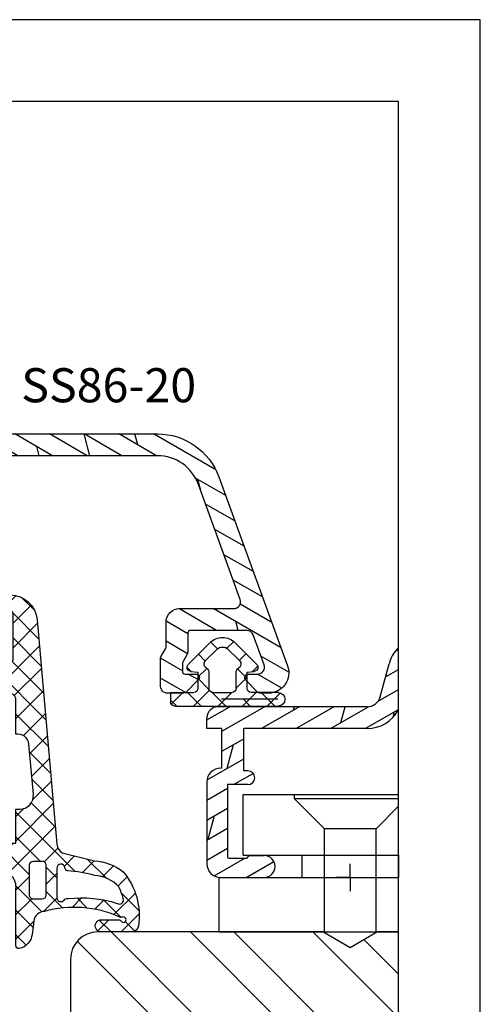
# Model space of a CAD drawing. Units: millimetres. Extents: x -26 to 297, y -159 to 459.
# Drawn here: x 263 to 297, y 138 to 210 of the extents above; entities that cross this region are included whole.
import ezdxf

# ---------------------------------------------------------------- set-up
doc = ezdxf.new("R2010")
doc.units = ezdxf.units.MM
doc.header["$LTSCALE"] = 10
for name, color, linetype in [('Aluhalter', 3, 'Continuous'), ('Aluprofile', 253, 'Continuous'), ('Dichtungen', 6, 'Continuous'), ('Flügelrahmen', 84, 'Continuous'), ('Schraffur', 251, 'Continuous'), ('Text intern', 250, 'Continuous')]:
    doc.layers.add(name, color=color, linetype=linetype)
doc.styles.add('RomanS', font='romans.shx', dxfattribs={"width": 0.7})

# ---------------------------------------------------------------- blocks, each defined once
blk = doc.blocks.new('A-SS86-20')
at = {"layer": 'Aluprofile'}
h = blk.add_hatch(dxfattribs=at)
h.set_pattern_fill('DOLMIT', color=256, scale=0.2, angle=120, style=0)
h.set_pattern_definition([(120, (0, 0), (-1.099852262806237, -0.6349999999999997), []), (165, (0, 0), (-0.9297038919127659, -3.469702160612961), [1.796051999999999, -3.592099999999998])])
h.paths.add_polyline_path([(-14.39999996607537, 48.1998895154345), (-14.39999997340004, 29.0000000224893)], flags=17)
edge = h.paths.add_edge_path()
edge.add_line((-11.39999998753919, 9.000000023421533), (-8.599999994225014, 9.000000021650662))
edge.add_arc((-8.599999994351506, 8.800000021524239), 0.2000000001264226, -2.7410806069383398e-08, 89.99999996376312, ccw=False)
edge.add_line((-8.399999994225082, 8.80000002142856), (-8.399999996999897, 6.300000006130535))
edge.add_arc((-7.599999996999852, 6.300000005242592), 0.8000000000000396, 179.9999999364059, 359.999999936406)
edge.add_line((-6.799999996999815, 6.300000004354656), (-6.799999994225002, 8.800000003346895))
edge.add_arc((-6.599999994002459, 8.800000003124909), 0.2000000002225422, 90.00000006359409, 179.9999999364062, ccw=False)
edge.add_line((-6.599999994224447, 9.000000003347452), (-1.599999994160834, 8.999999993866597))
edge.add_arc((-1.59999999454007, 8.799999993487546), 0.2000000003790507, 4.2071405914612114e-08, 89.99999989135739, ccw=False)
edge.add_line((-1.399999994161021, 8.799999993634401), (-1.399999995438292, 7.700000007741349))
edge.add_line((-1.399999995438292, 7.700000007741349), (-1.59999999584073, 7.353589846447832))
edge.add_line((-1.59999999584073, 7.353589846447832), (-1.599999997064514, 6.299999991771706))
edge.add_arc((-0.7999999985322575, 6.299999990842477), 0.7999999985322571, 179.9999999334489, 359.999999933478)
edge.add_line((0, 6.299999989913656), (4.3778527e-09, 9.600000019944442))
edge.add_arc((-0.9999999956226515, 9.600000021271065), 1.000000000000502, 359.9999999239901, 449.9999999999808)
edge.add_line((-0.9999999956223176, 10.60000002127157), (-10.00000000128102, 10.60000002127153))
edge.add_arc((-10.00000000128102, 10.80000002127152), 0.1999999999999851, 179.9999999540896, 270.0000000000005, ccw=False)
edge.add_line((-10.20000000128101, 10.80000002143178), (-10.19999999927677, 13.30000002316065))
edge.add_arc((-10.99999999927681, 13.300000023802), 0.8000000000000413, 359.9999999540661, 539.9999999540713)
edge.add_line((-11.79999999927685, 13.30000002444329), (-11.80000000128098, 10.80000002364045))
edge.add_arc((-12.00000000128015, 10.80000002380077), 0.1999999999991679, 269.9999999635163, 359.9999999540692, ccw=False)
edge.add_line((-12.0000000014075, 10.60000002380161), (-14.19999998523576, 10.60000002519228))
edge.add_arc((-14.19999998510934, 10.80000002519216), 0.1999999999998803, 179.999999999969, 269.9999999637819, ccw=False)
edge.add_line((-14.39999998510922, 10.80000002519227), (-14.39999998510927, 27.00000002241245))
edge.add_arc((-14.19999998510814, 27.00000002241245), 0.2000000000011255, 90.00000000019651, 180, ccw=False)
edge.add_line((-14.19999998510883, 27.20000002241358), (-12.00000000152158, 27.20000001876349))
edge.add_arc((-12.00000000185341, 27.0000000184315), 0.2000000003319862, 9.506129572400823e-08, 89.9999999049391, ccw=False)
edge.add_line((-11.80000000152142, 27.00000001876333), (-11.80000000079997, 26.10000001679532))
edge.add_arc((-11.0000000007999, 26.10000001743661), 0.8000000000000735, 180.000000045929, 359.9999999999933)
edge.add_line((-10.20000000079982, 26.10000001743652), (-10.20000000216282, 27.80000001823874))
edge.add_arc((-11.20000000216257, 27.80000001743697), 0.9999999999997566, 4.59375909e-08, 89.99999990496815)
edge.add_line((-11.20000000050395, 28.80000001743673), (-14.19999997340017, 28.80000002241351))
edge.add_arc((-14.19999997306838, 29.00000002274511), 0.2000000003315918, 180.0000000731792, 269.99999990495076, ccw=False)
edge.add_line((-14.39999997339998, 29.00000002248966), (-14.39999996584634, 48.80000000327332))
edge.add_arc((-14.59999996584615, 48.80000000334963), 0.1999999999998021, 359.9999999781422, 450.0000000000548)
edge.add_line((-14.59999996584634, 49.00000000334943), (-15.1999999737053, 49.00000000334943))
edge.add_arc((-15.1999999737053, 48.20000000334966), 0.7999999999997769, 90.00000000000011, 179.9999999999954)
edge.add_line((-15.99999997370507, 48.20000000334971), (-15.99999999490364, -27.36579136550949))
edge.add_arc((-11.19999999682687, -27.36579136685603), 4.799999998076771, 179.9999999839268, 250.0000000160734)
edge.add_line((-12.84169668286694, -31.8763159452817), (0.9869697578559613, -36.90953890930028))
edge.add_arc((1.499999980953745, -35.49999995584121), 1.500000023710081, 250.0000000000018, 359.9999999999878)
edge.add_line((3.000000004663831, -35.49999995584153), (3.000000004663888, -34.88284272576882))
edge.add_arc((2.800000004664915, -34.8828427257688), 0.1999999999989703, 359.9999999999959, 405.0000000007488)
edge.add_line((2.941421360899653, -34.74142136953037), (2.058578648458051, -33.85857865710787))
edge.add_arc((1.86666667136269, -34.05049063420739), 0.2714045207930326, 45.00000000061996, 169.2785444751488)
edge.add_line((1.600000004694379, -34.00000001334661), (1.600000004694264, -34.71590523252265))
edge.add_arc((1.100000004694379, -34.71590523252257), 0.4999999999998832, 249.99999999997272, 359.999999999991, ccw=False)
edge.add_line((0.9289899330313602, -35.18575154291533), (-1.271010067231488, -34.38501702743338))
edge.add_arc((-1.099999995568467, -33.91517071704031), 0.5000000000001731, 180.000000000035, 249.9999999999855, ccw=False)
edge.add_line((-1.599999995568644, -33.91517071704061), (-1.599999995336924, -29.80000001325561))
edge.add_arc((-1.399999995325629, -29.80000001326688), 0.2000000000112967, 90.0000000009988, 179.9999999967747, ccw=False)
edge.add_line((-1.39999999532911, -29.60000001325557), (-0.0588457221117516, -29.60000001330631))
edge.add_arc((-0.0588457220928405, -29.10000001337569), 0.4999999999306084, 269.9999999978329, 299.9999999982677)
edge.add_line((0.1911542778593684, -29.53301271521537), (0.7215390356398113, -29.22679493258332))
edge.add_arc((0.8215390356304793, -29.40000001335036), 0.2000000000041346, 90.00000000030008, 119.99999999622841, ccw=False)
edge.add_line((0.8215390356294276, -29.20000001334623), (1.400000004705475, -29.20000001334643))
edge.add_arc((1.400000004705403, -29.40000001334671), 0.2000000000002835, -2.210583716077963e-09, 89.99999999998028, ccw=False)
edge.add_line((1.600000004705691, -29.40000001335443), (1.600000004682893, -30.20000001333956))
edge.add_arc((1.851095837037618, -30.20000001334671), 0.251095832354727, 179.9999999983673, 325.7214555239211)
edge.add_line((2.058578648436534, -30.34142136958371), (2.941421360953596, -29.45857865706699))
edge.add_arc((2.800000004715961, -29.3171573008293), 0.2000000000005086, 314.999999999989, 359.9999999982728)
edge.add_line((3.000000004716468, -29.31715730083533), (3.000000004753815, -28.10000001334675))
edge.add_arc((2.500000004768928, -28.10000001333141), 0.499999999984886, 359.9999999982421, 450.0000000017776)
edge.add_line((2.500000004753417, -27.60000001334652), (0.4464101662846361, -27.60000001334646))
edge.add_arc((0.4464101662846363, -27.80000001334629), 0.1999999999998216, 89.9999999999984, 119.999999996594)
edge.add_line((0.3464101662950156, -27.62679493258361), (-0.2535898337300751, -27.97320509405859))
edge.add_arc((-0.353589833719198, -27.8000000132939), 0.2000000000013174, 269.9999999979266, 299.9999999961841, ccw=False)
edge.add_line((-0.3535898337264314, -28.00000001329522), (-2.199999995253726, -28.00000001322556))
edge.add_arc((-2.199999995291455, -29.00000001322593), 1.000000000000362, 89.99999999783856, 179.9999999967011)
edge.add_line((-3.199999995291818, -29.00000001316835), (-3.199999995515326, -32.96884810799634))
edge.add_arc((-3.699999995515497, -32.96884810796818), 0.5000000000001747, 250.0000000000251, 359.9999999967732, ccw=False)
edge.add_line((-3.871010067178189, -33.43869441836137), (-12.29446445354574, -30.37280775202431))
edge.add_arc((-11.19999999490348, -27.36579136550927), 3.200000000000163, 180, 249.9999999999988, ccw=False)
edge.add_line((-14.39999999490364, -27.36579136550927), (-14.39999998858377, -10.80000001208259))
edge.add_arc((-14.1999999885073, -10.80000001215889), 0.200000000076459, 90.00000002185828, 179.9999999781417, ccw=False)
edge.add_line((-14.19999998858361, -10.60000001208243), (-1.799999994493632, -10.60000000809828))
edge.add_arc((-1.79999999442937, -10.80000000812438), 0.2000000000260993, 7.269989055203041e-09, 90.00000001840931, ccw=False)
edge.add_line((-1.599999994403274, -10.800000008099), (-1.5999999904235, -13.99999999295937))
edge.add_arc((-0.5999999904236688, -13.99999999171569), 0.9999999999998342, 180.0000000712575, 270.0000000291325)
edge.add_line((-0.5999999899152046, -14.99999999171552), (1.120215408982442, -14.99999999084161))
edge.add_arc((1.120215408880834, -14.7999999908416), 0.2000000000000082, 270.0000000291078, 335.0000000000491)
edge.add_line((1.301476966288247, -14.88452364318959), (1.581261561239898, -14.28452364306372))
edge.add_arc((1.4000000038326, -14.19999999071561), 0.1999999999999587, 335.0000000000032, 450.0000000257495)
edge.add_line((1.400000003742718, -13.99999999071565), (0.2000000088002025, -13.99999999125453))
edge.add_arc((0.2000000087103899, -13.79999999123413), 0.2000000000203954, 180.0000000028976, 270.00000002572955, ccw=False)
edge.add_line((8.6899945e-09, -13.79999999124425), (0, -6.299999990842932))
edge.add_arc((-0.7999999985322575, -6.299999991769865), 0.7999999985322575, 6.63867002e-08, 179.9999999336133)
edge.add_line((-1.599999997064514, -6.299999990842932), (-1.599999995840788, -7.35358984625077))
edge.add_line((-1.599999995840789, -7.35358984625077), (-1.399999995438228, -7.700000008008371))
edge.add_line((-1.399999995438218, -7.700000008008371), (-1.399999994160899, -8.800000007776132))
edge.add_arc((-1.599999994162053, -8.800000008008375), 0.2000000000011475, -89.99999999983078, 6.653220907537616e-08, ccw=False)
edge.add_line((-1.599999994161463, -9.00000000800952), (-6.599999994134664, -9.00000001025569))
edge.add_arc((-6.599999994224511, -8.800000010255191), 0.2000000000004913, 180.0000000635302, 270.0000000257393, ccw=False)
edge.add_line((-6.799999994225002, -8.80000001047696), (-6.799999996999986, -6.300000010704478))
edge.add_arc((-7.599999996999968, -6.300000011592472), 0.7999999999999841, 6.35979261e-08, 180.0000000635953)
edge.add_line((-8.399999996999952, -6.300000012480431), (-8.399999994225023, -8.80000001102157))
edge.add_arc((-8.599999994224964, -8.800000011243569), 0.1999999999999442, -89.9999999999963, 6.35968717688229e-08, ccw=False)
edge.add_line((-8.599999994224955, -9.000000011243515), (-14.19999998779076, -9.000000012082406))
edge.add_arc((-14.19999998782072, -8.800000012082368), 0.2000000000000401, 179.9999999781402, 270.0000000085829, ccw=False)
edge.add_line((-14.39999998782076, -8.800000012006063), (-14.39999998110635, 8.800000025192958))
edge.add_arc((-14.19999998103052, 8.800000025116656), 0.2000000000758337, 89.99999998547878, 179.9999999781417, ccw=False)
edge.add_line((-14.19999998097983, 9.000000025192492), (-11.39999998753919, 9.000000023421533))
for p, q in [((0, -1), (0, 1)), ((-1, 0), (1, 0))]:
    blk.add_line(p, q, dxfattribs=at)
blk.add_lwpolyline([(-11.39999998753919, 9.000000023421533), (-8.599999994225014, 9.000000021650662, -0.4142135623279763), (-8.399999994225082, 8.80000002142856), (-8.399999996999892, 6.300000006130535, 0.9999999999999996), (-6.799999996999815, 6.300000004354656), (-6.799999994225002, 8.800000003346895, -0.414213561722916), (-6.599999994224447, 9.000000003347452), (-1.599999994160838, 8.999999993866597, -0.4142135616026521), (-1.399999994161021, 8.799999993634401), (-1.399999995438292, 7.700000007741349), (-1.59999999584073, 7.353589846447832), (-1.599999997064514, 6.299999991771706, 1.000000000000254), (0, 6.299999989913656), (4.3778527e-09, 9.600000019944442, 0.4142135627615562), (-0.9999999956223176, 10.60000002127157), (-10.00000000128102, 10.60000002127153, -0.4142135626077865), (-10.20000000128101, 10.80000002143178), (-10.19999999927677, 13.30000002316065, 1.000000000000044), (-11.79999999927685, 13.30000002444329), (-11.80000000128098, 10.80000002364045, -0.4142135623247974), (-12.0000000014075, 10.60000002380161), (-14.19999998523576, 10.60000002519228, -0.4142135621881103), (-14.39999998510922, 10.80000002519227), (-14.39999998510927, 27.00000002241245, -0.4142135623720927), (-14.19999998510883, 27.20000002241358), (-12.00000000152158, 27.20000001876349, -0.414213561401199), (-11.80000000152142, 27.00000001876333), (-11.80000000079997, 26.10000001679532, 0.9999999995991355), (-10.20000000079982, 26.10000001743652), (-10.20000000216281, 27.80000001823874, 0.414213561652467), (-11.20000000050395, 28.80000001743673), (-14.19999997340017, 28.80000002241351, -0.4142135615131143), (-14.39999997339998, 29.00000002248966), (-14.39999996584635, 48.80000000327332, 0.414213562485113), (-14.59999996584634, 49.00000000334943), (-15.1999999737053, 49.00000000334943, 0.4142135623730722), (-15.99999997370507, 48.20000000334971), (-15.99999999490364, -27.36579136550949, 0.3152987890331938), (-12.84169668286694, -31.8763159452817), (0.9869697578559598, -36.90953890930028, 0.5205670505516677), (3.000000004663831, -35.49999995584153), (3.000000004663888, -34.88284272576882, 0.1989123673830746), (2.941421360899653, -34.74142136953037), (2.058578648458051, -33.85857865710787, 0.6025160009851526), (1.600000004694379, -34.00000001334661), (1.600000004694264, -34.71590523252265, -0.5205670505518462), (0.9289899330313602, -35.18575154291533), (-1.271010067231485, -34.38501702743338, -0.3152987888787461), (-1.599999995568644, -33.91517071704061), (-1.599999995336929, -29.80000001325561, -0.4142135623514969), (-1.39999999532911, -29.60000001325557), (-0.0588457221117551, -29.60000001330631, 0.1316524975893258), (0.1911542778593684, -29.53301271521537), (0.7215390356398075, -29.22679493258332, -0.1316524975693218), (0.8215390356294276, -29.20000001334623), (1.400000004705475, -29.20000001334643, -0.4142135623842933), (1.600000004705691, -29.40000001335443), (1.600000004682897, -30.20000001333956, 0.7380819127232395), (2.058578648436534, -30.34142136958371), (2.941421360953596, -29.45857865706699, 0.1989123673718738), (3.000000004716468, -29.31715730083533), (3.000000004753815, -28.10000001334675, 0.4142135623911689), (2.500000004753417, -27.60000001334652), (0.4464101662846363, -27.60000001334646, 0.1316524975722837), (0.3464101662950156, -27.62679493258361), (-0.253589833730075, -27.97320509405859, -0.1316524975796612), (-0.3535898337264314, -28.00000001329522), (-2.199999995253731, -28.00000001322556, 0.4142135623672809), (-3.199999995291818, -29.00000001316835), (-3.199999995515326, -32.96884810799634, -0.5205670505337132), (-3.871010067178189, -33.43869441836137), (-12.29446445354574, -30.37280775202431, -0.3152987888789775), (-14.39999999490364, -27.36579136550927), (-14.39999998858377, -10.80000001208259, -0.4142135621496167), (-14.19999998858361, -10.60000001208243), (-1.79999999449363, -10.60000000809828, -0.4142135624300407), (-1.599999994403274, -10.800000008099), (-1.599999990423498, -13.99999999295937, 0.4142135621577542), (-0.5999999899152046, -14.99999999171552), (1.120215408982446, -14.99999999084161, 0.2914734194485231), (1.301476966288247, -14.88452364318959), (1.581261561239898, -14.28452364306372, 0.548618786772819), (1.400000003742718, -13.99999999071565), (0.2000000088002025, -13.99999999125453, -0.4142135624898118), (8.6899945e-09, -13.79999999124425), (0, -6.299999990842932, 0.999999998841334), (-1.599999997064514, -6.299999990842932), (-1.599999995840789, -7.35358984625077), (-1.399999995438218, -7.700000008008371), (-1.399999994160906, -8.800000007776132, -0.4142135627123384), (-1.599999994161463, -9.00000000800952), (-6.599999994134662, -9.00000001025569, -0.414213562179909), (-6.799999994225002, -8.80000001047696), (-6.799999996999986, -6.300000010704478, 0.999999999999977), (-8.399999996999952, -6.300000012480431), (-8.399999994225025, -8.80000001102157, -0.4142135626981795), (-8.599999994224955, -9.000000011243515), (-14.19999998779076, -9.000000012082406, -0.4142135625287187), (-14.39999998782076, -8.800000012006063), (-14.39999998110635, 8.800000025192958, -0.4142135623355876), (-14.19999998097983, 9.000000025192492, -1.895215e-10)], format="xyb", close=True, dxfattribs=at)
blk = doc.blocks.new('D-Blendrahmendichtung')
at = {"layer": 'Dichtungen'}
h = blk.add_hatch(dxfattribs=at)
h.set_pattern_fill('ANSI37', color=256, scale=0.4, style=0)
h.set_pattern_definition([(45, (0, 0), (-0.898025612106915, 0.8980256121069153), []), (135, (0, 0), (-0.8980256121069153, -0.898025612106915), [])])
edge = h.paths.add_edge_path(flags=16)
edge.add_arc((1.600000011663807, 1.300000011665766), 0.3000000116637977, 180.0000022279987, 269.99999777238077, ccw=False)
edge.add_line((1.30000000000001, 1.299999999999992), (1.30000000000001, 1.900000000000043))
edge.add_arc((1.599999999999993, 1.900000000000017), 0.2999999999999838, 89.999999999995, 179.999999999995, ccw=False)
edge.add_line((1.60000000000002, 2.200000000000001), (3.798377714835508, 2.200000000000001))
edge.add_arc((3.79837771483551, 1.900000000000041), 0.2999999999999598, 3.979039320256561e-13, 90.00000000000028, ccw=False)
edge.add_line((4.09837771483547, 1.900000000000043), (4.09837771483547, 1.299999999999992))
edge.add_arc((3.798377714835485, 1.299999999999969), 0.2999999999999843, -89.99999999999562, 4.376943252282217e-12, ccw=False)
edge.add_line((3.798377714835508, 0.9999999999999847), (1.60000000000002, 1.000000000001969))
edge = h.paths.add_edge_path(flags=16)
edge.add_arc((12.8380391519913, 4.783547531400756), 8.838586758526727, 162.6448331229691, 186.2459639176175, ccw=False)
edge.add_arc((4.153068804948822, 7.587717652490693), 0.2999999994155687, 326.0196570584357, 470.9509653922087)
edge.add_arc((5.411830441694423, 2.926317738644605), 5.126901426179865, 105.452775114765, 115.7243368460295)
edge.add_arc((5.041346780690222, 5.60865552092809), 2.681444574838996, 133.7663260746181, 176.0774098522469)
edge.add_arc((10.68290400877499, 3.333870003655855), 8.672409019044826, 163.5336067093684, 176.9902412774038)
edge.add_arc((1.741274570123137, 3.893799938942647), 0.3000001288191938, 278.2440255434369, 339.5991059779005, ccw=False)
edge.add_arc((1.827308213621883, 3.30000000030293), 0.3000000002992937, 98.24401959312598, 269.9999992020009)
edge.add_line((1.82730820944357, 3.000000000003636), (3.97140249253016, 2.999999999999996))
edge.add_arc((3.971732579869268, 3.299883900585658), 0.2998840822519976, 269.9369335808736, 411.3066185856294)
edge.add_arc((4.347009237499942, 3.767888419536317), 0.29999999698785, 169.6207904203999, 231.2435507337142, ccw=False)
edge = h.paths.add_edge_path()
edge.add_line((-2.5, 0), (-2.5, 0.2815661975205334))
edge.add_arc((-3.499999999999989, 0.2815661975205245), 0.9999999999999893, 5.089e-13, 95.00000000000028)
edge.add_line((-3.587155742747651, 1.277760895612259), (-7.269724594198119, 0.9555778684567287))
edge.add_arc((-7.200000008507152, 0.158622111895456), 0.7999999973537048, 94.99999940497366, 191.4362581817403)
edge.add_line((-7.984116722640802, 0), (-10.49999999999999, 0))
edge.add_arc((-10.50007376900647, -0.4999262309935159), 0.4999262364361851, 89.99154544723265, 180.0084545527674)
edge.add_line((-10.99999999999999, -0.5), (-10.99999999999999, -1.200073769008324))
edge.add_arc((-10.50007376387168, -1.200073769314003), 0.4999262361283066, 179.9999999649665, 270.0084539642821)
edge.add_line((-10.49999999999999, -1.700000000000398), (-10.19999999999999, -1.700000000003754))
edge.add_arc((-10.19999978705845, -1.899994088400589), 0.199994088396949, -27.745390358797124, 90.0000610050613, ccw=False)
edge.add_line((-10.02299999999996, -1.993100000001176), (-10.97699999999997, -3.806900000001076))
edge.add_arc((-10.80000021927982, -3.900005915430376), 0.1999940845697922, 152.2546078250796, 270.0000628208969)
edge.add_line((-10.80000000000001, -4.100000000000048), (-10.19999999999999, -4.100000000007411))
edge.add_arc((-10.20000507831923, -4.299999998554962), 0.1999999986120247, -30.000000707951813, 89.99854516869061, ccw=False)
edge.add_line((-10.02679999999998, -4.400000000001112), (-10.86810749755903, -5.857146970205178))
edge.add_arc((-11.48792387382988, -5.493111578362617), 0.7188143757657472, 211.1242694699735, 329.5730992924276, ccw=False)
edge.add_line((-12.10326363603354, -5.864663840983437), (-13.35965691389554, -3.749809999999551))
edge.add_arc((-13.09984073888996, -3.599941612979053), 0.2999416246916326, 89.98398748976808, 209.9774101577617, ccw=False)
edge.add_line((-13.09975691389774, -3.300000000000748), (-12.59975691389774, -3.300000000000748))
edge.add_arc((-12.59979570088719, -3.099961213011314), 0.2000387907497809, 270.0111094993185, 359.9888905009027)
edge.add_line((-12.39975691389776, -3.099999999999993), (-12.39975691389776, -2.099999999999794))
edge.add_arc((-12.59975691715375, -2.100000003255784), 0.2000000032559921, 9.327724518e-07, 89.99999906715809)
edge.add_line((-12.59975691389752, -1.899999999999791), (-13.09975691389774, -1.899999999994788))
edge.add_arc((-13.09984073314468, -1.600058384142448), 0.2999416275640622, 180.0528779071345, 270.01601141259846, ccw=False)
edge.add_line((-13.39978223297373, -1.600335198305925), (-13.40043321093145, -0.2071396995019654))
edge.add_line((-13.40043321093145, -0.2071396995019654), (-16.80000000000001, -0.2071396995019654))
edge.add_arc((-16.80700333102028, -0.5001363684817016), 0.2930803553270001, 88.63075262739943, 181.3692473726005)
edge.add_line((-17.10000000000002, -0.5071396995019768), (-17.09999999999786, -0.7226487407663599))
edge.add_arc((-17.55847124758113, -0.746622824859823), 0.4590976383828238, -62.9936573923228, 2.9933477762857024, ccw=False)
edge.add_line((-17.35000000000002, -1.155658740765332), (-17.89999999999793, -1.473198740768907))
edge.add_arc((-18.0000086583146, -1.300008657019498), 0.1999913419311659, 179.9971590796597, 300.0042964601599, ccw=False)
edge.add_line((-18.19999999999993, -1.299998740766054), (-18.20000000000021, -0.4280118942413509))
edge.add_arc((-16.18219135650163, -0.4443305094460781), 2.0178746291531, 95.4633578106804, 179.536642189312, ccw=False)
edge.add_line((-16.37431148549528, 1.564377501942144), (0.0697245941981422, 3.003044241526587))
edge.add_arc((1.2434698e-08, 3.7999999804816), 0.7999999794721357, 274.9999992346553, 330.0000007653376)
edge.add_line((0.692820323027661, 3.39999999999999), (1.292685263913539, 5.753525616969807))
edge.add_arc((4.977079608837103, 5.566327500116006), 3.689146896486821, 141.5244512715294, 177.0913952493258, ccw=False)
edge.add_arc((5.311830438485512, 4.038947897287326), 4.999999993235464, 81.22290859443689, 130.133999081925, ccw=False)
edge.add_arc((5.974206939119055, 8.465430197067686), 0.5246948954488352, 2.274139475576021, 78.9487692125777, ccw=False)
edge.add_line((6.49848858847474, 8.486250510680817), (6.49848858847474, 6.26075597375329))
edge.add_arc((6.048488588474754, 6.260755973749382), 0.449999999999986, -180.0000000004975, 4.976072887075134e-10, ccw=False)
edge.add_line((5.598488588474768, 6.26075597375329), (5.598488588474768, 7.529669238547512))
edge.add_arc((5.798488592160739, 7.529669234862101), 0.2000000036859717, 120.00000038658129, 179.9999989442075, ccw=False)
edge.add_arc((5.598488589158728, 7.876079399374003), 0.2000000004114881, 299.9999999287616, 559.7581668021047)
edge.add_arc((5.127924662725193, 7.707053966222473), 0.3000000055011204, -29.09846532068758, 19.758166272255494, ccw=False)
edge.add_arc((12.76999718709112, 4.284381298542312), 8.07469816132978, 156.0582142860195, 195.677946967419)
edge.add_arc((5.800572533738717, 2.109843071538279), 0.8048958722823959, 180.5329310005114, 262.8682289618158)
edge.add_line((5.70064333086146, 1.311174479674573), (6.678949633840037, 1.191051992337134))
edge.add_arc((6.542999139888358, 0.0111409140137483), 1.187717428328792, 11.108857968112716, 83.427308756152, ccw=False)
edge.add_arc((7.517687249769901, 0.1957639108867755), 0.1958325337326021, -91.51684866548618, 13.049894295174624, ccw=False)
edge.add_line((7.512503384180837, 0), (3.367010015829177, 0))
edge.add_arc((3.213681650269201, -1.203963983547695), 1.213688123599028, 82.74228225039602, 179.8128679628031)
edge.add_line((2.000000000000166, -1.200000000000712), (2, -2.298929776861541))
edge.add_arc((2.276840810512519, -2.331808958885493), 0.2787864325532953, 173.226955168783, 296.4534207284982)
edge.add_arc((1.627902897354424, 0.3411557483460847), 3.023093278012836, 284.817498097853, 333.7213520229747)
edge.add_arc((4.649999966911432, -1.156990834040223), 0.3500000264658831, -19.12473015766483, 152.8502676373195, ccw=False)
edge.add_arc((1.295932902341573, 0.00608096126428), 3.900000290503209, 297.90592253805164, 340.8752641235537, ccw=False)
edge.add_line((3.121215580476298, -3.440416595796575), (2.159593658374889, -3.949696432455055))
edge.add_arc((2.299999992345107, -4.214811608914002), 0.2999999923463591, 117.9059199780117, 180.0000008798021)
edge.add_line((1.999999999998749, -4.214811613520636), (2, -5.198929776861488))
edge.add_arc((2.276840811541804, -5.231808955965024), 0.2787864332309721, 173.2269557897421, 296.4534205190403)
edge.add_arc((1.540171859936956, -2.451541091026404), 3.149787072056252, 285.8611689880282, 332.6776810790004)
edge.add_arc((4.649999961496046, -4.056990819042756), 0.3500000148033156, -19.12473218683442, 152.8502694173983, ccw=False)
edge.add_arc((1.295933139349683, -2.893919241943668), 3.899999978307365, 297.9059209426719, 340.8752658033842, ccw=False)
edge.add_line((3.121215575403708, -6.340416573935981), (1.761629995109668, -7.060459995480499))
edge.add_arc((1.200001370487419, -5.999999453029097), 1.200001364203974, 270.0000002542464, 297.90606239533906, ccw=False)
edge.add_arc((1.20000135975916, -5.999999457473789), 1.200001359759283, 180.0000259037399, 270.00000076648246, ccw=False)
edge.add_line((0, -6.000000000001062), (0, 0))
edge.add_line((0, 0), (-2.5, 0))
for points in [[(-2.5, 0), (-2.5, 0.2815661975205334, 0.4400105308918322), (-3.587155742747651, 1.277760895612259), (-7.269724594198119, 0.9555778684567287, 0.4475114964228972), (-7.984116722640802, 0), (-10.49999999999999, 0, 0.4143000035343198), (-10.99999999999999, -0.5), (-10.99999999999999, -1.200073769008324, 0.4142567794639094), (-10.49999999999999, -1.700000000000398), (-10.19999999999999, -1.700000000003754, -0.5643074936854307), (-10.02299999999996, -1.993100000001176), (-10.97699999999997, -3.806900000001076, 0.5643075145793393), (-10.80000000000001, -4.100000000000048), (-10.19999999999999, -4.100000000007411, -0.5773418094738374), (-10.02679999999998, -4.400000000001112), (-10.86810749755903, -5.857146970205178, -0.56836091692411), (-12.10326363603354, -5.864663840983437), (-13.35965691389554, -3.749809999999551, -0.577312004457135), (-13.09975691389774, -3.300000000000748), (-12.59975691389774, -3.300000000000748, 0.4140999845020091), (-12.39975691389776, -3.099999999999993), (-12.39975691389776, -2.099999999999794, 0.4142135528361644), (-12.59975691389752, -1.899999999999791), (-13.09975691389774, -1.899999999994788, -0.4140251152132775), (-13.39978223297373, -1.600335198305925), (-13.40043321093145, -0.2071396995019654), (-16.80000000000001, -0.2071396995019654, 0.4282829180303449), (-17.10000000000002, -0.5071396995019768), (-17.09999999999786, -0.7226487407663599, -0.2961518202965587), (-17.35000000000002, -1.155658740765332), (-17.89999999999793, -1.473198740768907, -0.5773917935328235), (-18.19999999999993, -1.299998740766054), (-18.20000000000021, -0.4280118942413509, -0.3842309611622337), (-16.37431148549528, 1.564377501942144), (0.0697245941981404, 3.003044241526587, 0.2446984503078079), (0.692820323027661, 3.39999999999999), (1.292685263913539, 5.753525616969807, -0.1564480532895918), (2.08894335499127, 7.861643121785432, -0.2167150886309493), (6.074783939038812, 8.980395244810936, -0.3476235919692248), (6.49848858847474, 8.486250510680817), (6.49848858847474, 6.26075597375329, -1.000000000008684), (5.598488588474768, 6.26075597375329), (5.598488588474768, 7.529669238547512, -0.2679491856857235), (5.698488589149119, 7.702874318136422, 2.138612309306378), (5.410263020799, 7.80846922572941, -0.2164663196749481), (5.390060242326743, 7.561160370723452, 0.1746166629011057), (4.995711479412651, 2.102356520505009, 0.3755531209354241), (5.70064333086146, 1.311174479674573), (6.678949633840037, 1.191051992337134, -0.3264565885905406), (7.708462174014695, 0.2399827931377277, -0.4907974309460493), (7.512503384180837, 0), (3.367010015829178, 0, 0.4508376905641569), (2.000000000000166, -1.200000000000712), (2, -2.298929776861541, 0.5962761649861177), (2.401031835637699, -2.581405561935595, 0.2166820304421538), (4.338563972604678, -0.9972797199113616, -0.9323111488760126), (4.980682648233087, -1.271659848163649, -0.1897173411875548), (3.121215580476298, -3.440416595796575), (2.159593658374889, -3.949696432455055, 0.2777666713106829), (1.999999999998749, -4.214811613520636), (2, -5.198929776861488, 0.5962761600744662), (2.401031836056411, -5.481405560075856, 0.2071651829911452), (4.338563972604902, -3.897279719911493, -0.9323111799440194), (4.980682627737738, -4.171659841056579, -0.1897173559927194), (3.121215575403708, -6.340416573935981), (1.761629995109668, -7.060459995480499, -0.1223685211958222), (1.20000137581235, -7.200000817233072, -0.4142134338726727), (0, -6.000000000001062), (0, 0)], [(1.60000000000002, 1.000000000001969, -0.4142135395961943), (1.30000000000001, 1.299999999999992), (1.30000000000001, 1.900000000000043, -0.4142135623730953), (1.60000000000002, 2.200000000000001), (3.798377714835508, 2.200000000000001, -0.4142135623730951), (4.09837771483547, 1.900000000000043), (4.09837771483547, 1.299999999999992, -0.4142135623730951), (3.798377714835508, 0.9999999999999847)]]:
    blk.add_lwpolyline(points, format="xyb", close=True, dxfattribs=at)
blk.add_lwpolyline([(4.05191820329998, 3.821937130577461, -0.103344934103788), (4.401837616028386, 7.420045119607691, 0.7327695739736769), (4.045798151375102, 7.867883686354915, 0.0448481752388963), (3.186540994065345, 7.54510601134512, 0.1867433841735613), (2.366183798844078, 5.792089510399872, 0.0587832126300672), (2.022457655978989, 3.789223892353986, -0.2742964856017739), (1.784291416503609, 3.596899908260581, 0.9305264389495295), (1.82730820944357, 3.000000000003636), (3.97140249253016, 2.999999999999996, 0.7091516133377715), (4.159205863562931, 3.533944214798125, -0.2755527391168689), (4.051918167622086, 3.821937089002388)], format="xyb", dxfattribs=at)
blk = doc.blocks.new('D-FF2048')
blk.add_line((2.200000000041836, -5.888724073827232), (2.200000000041836, -5.888724073827232))
at = {"layer": 'Dichtungen'}
for p, q in [((1.200000000041839, 1.988952153538774), (1.200000000041839, 0.2889521535387303)), ((1.200000000041839, 1.988952153538774), (1.900000000041798, 1.988952153538774)), ((1.200000000041882, 1.107618331648323), (2.04433228325348, 1.951950614859923)), ((2.200000000041796, 1.542803357747884), (1.753851204250878, 1.988952153538803)), ((2.200000000041836, 1.688952153538821), (2.200000000041836, -5.888724073827232)), ((-0.3442709913566091, 0.494971900718639), (-0.6381761017054544, 0.7888770110674841)), ((2.200000000041852, -0.2532478664660118), (1.200000000041882, 0.7467521335339597)), ((-2.449915536153568, -0.8918090309186935), (-0.8570223173401386, 0.7010841878948213)), ((-0.3460318735566119, 0.5150988763631404), (-0.2999999999581604, -0.0110478464612243)), ((1.041772292119674, -0.8466606004877235), (2.200000000041939, 0.3115671074345414)), ((-1.954940789322973, -1.386783777749313), (-1.131717484619612, -0.5635604730458681)), ((-1.10549140553661, -0.5398589093151716), (-1.601728410043391, -0.0436219048084183)), ((-0.5666404431929096, -0.6590221115864097), (0.0813338219322191, -0.011047846461338)), ((-0.2999999999581604, -0.0110478464612243), (0.9000000000417998, -0.0110478464612243)), ((0.9700391004263906, -0.8193381910643607), (0.161748755823254, -0.0110478464612243)), ((-2.001841835299359, -1.439559703766263), (-2.498402016699884, -0.942999522365767)), ((-0.2780123285551923, -0.8110478464611786), (0.9000000000417998, -0.8110478464611786)), ((2.200000000041852, -2.049299090679824), (1.191709655438613, -1.041008746076584)), ((1.200000000041839, -1.111047846461133), (1.200000000041839, -2.511047846461224)), ((-2.539092020155294, -2.63147368854885), (-2.038392356522024, -2.130774024915579)), ((1.200000000041839, -2.484484116779341), (2.200000000041825, -1.484484116779236)), ((1.699677815224615, -5.864228666154757), (1.699677815224615, -1.72951941041583)), ((-0.8570223173401386, -4.323179880817178), (-2.449915536153568, -2.730286662003662)), ((-1.131717484619612, -3.058535219876489), (-1.954940789322973, -2.235311915173153)), ((0.9000000000417998, -2.811047846461177), (-0.2780123285551923, -2.811047846461177)), ((0.0734362703599345, -3.61104784646119), (0.8734362703599478, -2.811047846461177)), ((-1.64588465277495, -3.53431754538235), (-1.150909905944331, -3.039342798551728)), ((0.1696463073955101, -3.611047846461133), (-0.5266676178693503, -2.914733921196273)), ((1.200000000041882, -4.280535340993138), (2.20000000004188, -3.280535340993138)), ((2.200000000041852, -3.845350314893636), (1.699677815224646, -3.345028130076427)), ((-0.7176153746686396, -4.402099491489764), (-0.3358038731773263, -4.02028798999845)), ((-0.2999999999581604, -3.611047846461133), (-0.3460318735566119, -4.137194569285497)), ((0.9000000000417998, -3.611047846461133), (-0.2999999999581604, -3.611047846461133)), ((2.200000000041852, -5.641401539107505), (1.200000000041839, -4.641401539107491)), ((1.200000000041839, -5.9110478464612), (1.200000000041839, -4.727761547159616)), ((1.226689155321139, -6.049897409927722), (2.20000000004188, -5.07658656520698))]:
    blk.add_line(p, q, dxfattribs=at)
blk.add_lwpolyline([(1.200000000041839, -5.722990792873587), (1.200000000041839, -3.911047846461201)], dxfattribs=at)
for centre, radius, start, end in [((1.900000000041798, 1.688952153538821), 0.2999999977240577, 0, 90), ((-0.6448902829841217, 0.488952153538776), 0.3000000000000345, 90.00000153679191, 134.9999999999994), ((-0.6448902829841217, 0.488952153538776), 0.3000000006564675, 4.999999999999813, 89.99999997789548), ((0.9000000000417998, 0.2889521535387303), 0.3000000000000114, 270, 0), ((-0.8842301112042747, -0.8110478464611786), 0.350000000000027, 30.00000000000014, 134.9999999999994), ((-0.2780123285551923, -0.4610478464612699), 0.3499999974444847, 210.0000003623013, 270), ((-1.530676720610995, -1.811047846461178), 1.300000054482755, 134.9999975987504, 179.9999951974841), ((-1.530676720610995, -1.811047846461178), 0.6000000045518448, 134.9999995653281, 179.9999996926409), ((0.9000000000417998, -1.111047846461133), 0.2999999977240577, 0, 90), ((-1.530676720610995, -1.811047846461178), 1.299999991815542, 179.9999996392801, 224.9999996392821), ((-1.530676720610995, -1.811047846461178), 0.5999999967813447, 180, 224.9999996926373), ((-0.2780123285551923, -3.161047846461201), 0.3500000038333285, 90.000000362306, 150.0000003623087), ((0.9000000000417998, -2.511047846461224), 0.3000000000000114, 270, 0), ((-0.8842301112042747, -2.811047846461177), 0.3500000038333616, 225.0000023419436, 329.9999999999999), ((-0.6448902829841217, -4.111047846461133), 0.2999999983906605, 225.0000003073639, 270.0000006147213), ((-0.6448902829841217, -4.111047846461133), 0.3000000015849005, 270.0000000533706, 355.0000000000002), ((0.9000000000417998, -3.911047846461201), 0.2999999977240577, 0, 90), ((1.700000000041839, -5.888724073827232), 0.5, 180, 0)]:
    blk.add_arc(centre, radius, start, end, dxfattribs=at)

msp = doc.modelspace()

# ---------------------------------------------------------------- hatches: boundary and pattern name
at = {"layer": 'Schraffur'}
h = msp.add_hatch(dxfattribs=at)
h.set_pattern_fill('STEEL', color=84, scale=2, angle=90, style=0)
h.set_pattern_definition([(135, (0, 0), (-4.490128060534575, -4.490128060534575), []), (135, (-3.174999999999998, 2e-16), (-4.490128060534575, -4.490128060534575), [])])
edge = h.paths.add_edge_path()
edge.add_line((291, 75.14880979789397), (291, 97.1488097978937))
edge.add_line((291, 97.1488097978937), (257.4661259436279, 97.1488097978937))
edge.add_line((257.4661259436279, 97.1488097978937), (257.4661259436279, 96.64880979789415))
edge.add_line((257.4661259436279, 96.64880979789415), (254.9661259436289, 96.64880979789415))
edge.add_line((254.9661259436289, 96.64880979789415), (254.9661259436289, 91.64880979789427))
edge.add_line((254.9661259436289, 91.64880979789427), (247.9661259436289, 91.6488097978943))
edge.add_arc((247.9661259436285, 90.64880979789473), 0.9999999999996022, 89.9999999999772, 179.9999999996816)
edge.add_line((246.9661259436289, 90.64880979790027), (246.9661259436289, 88.64880979790019))
edge.add_line((246.9661259436289, 88.64880979790019), (252.4661259436289, 88.64880979789964))
edge.add_line((252.4661259436289, 88.64880979789964), (252.4661259436289, 85.64880979789966))
edge.add_line((252.4661259436289, 85.64880979789966), (238.966125943629, 85.64880979790063))
edge.add_arc((238.9661259436288, 83.64880979790065), 1.999999999999968, 89.99999999999594, 179.9999999999992)
edge.add_line((236.9661259436289, 83.64880979790068), (236.9661259436289, 78.14880979789427))
edge.add_arc((239.9661259436289, 78.14880979789427), 3.000000000000006, 180, 270)
edge.add_line((239.9661259436289, 75.14880979789427), (291, 75.14880979789397))
edge = h.paths.add_edge_path()
edge.add_line((291, 121.1488097978937), (291, 143.1488097978933))
edge.add_line((291, 143.1488097978933), (289.465970971419, 143.1488097978931))
edge.add_line((289.465970971419, 143.1488097978931), (287.4659709714219, 141.9941092595152))
edge.add_line((287.4659709714219, 141.9941092595152), (285.4659709714201, 143.1488097978939))
edge.add_line((285.4659709714201, 143.1488097978939), (268.966125943628, 143.1488097978939))
edge.add_arc((268.966125943628, 141.1488097978939), 1.999999999999999, 90, 180)
edge.add_line((266.966125943628, 141.1488097978939), (266.966125943628, 121.9488097978939))
edge.add_line((266.966125943628, 121.9488097978939), (275.4661259436289, 121.9488097978939))
edge.add_line((275.4661259436289, 121.9488097978939), (275.4661259436289, 121.1488097978938))
edge.add_line((275.4661259436289, 121.1488097978938), (291, 121.1488097978937))

# ---------------------------------------------------------------- linework, layer by layer
for points in [[(0, 210), (0, 0), (297, -3.411e-13), (297, 209.9999999999999)], [(6, 6), (291, 6), (291, 203.9999999999999), (6, 203.9999999999999)]]:
    msp.add_lwpolyline(points, close=True)
at = {"layer": 'Aluhalter'}
for p, q in [((279.6190959714215, 148.7688097978939), (279.6190959714215, 153.2238097978939)), ((279.6190959714215, 153.2238097978939), (291, 153.2238097978939)), ((279.6190959714215, 148.7688097978939), (279.6190959714215, 153.2238097978939)), ((279.6190959714215, 153.2238097978939), (291, 153.2238097978939)), ((279.6190959714077, 148.7688097978996), (279.6190959714077, 153.2238097978996)), ((279.6190959714077, 153.2238097978996), (291, 153.2238097978996)), ((279.6190959714077, 148.7688097978996), (279.6190959714077, 153.2238097978996)), ((279.6190959714077, 153.2238097978996), (291, 153.2238097978996)), ((283.3739593089217, 152.9170202728938), (283.3739593089217, 153.2238097978939)), ((283.3739593089217, 152.9170202728938), (283.3739593089217, 153.2238097978939)), ((283.3739593089078, 152.9170202728994), (283.3739593089078, 153.2238097978996)), ((283.3739593089078, 152.9170202728994), (283.3739593089078, 153.2238097978996)), ((283.3739593089217, 152.9170202728938), (285.5725959714216, 150.7183755103938)), ((291, 152.9170202728938), (283.3739593089217, 152.9170202728938)), ((283.3739593089217, 152.9170202728938), (285.5725959714216, 150.7183755103938)), ((291, 152.9170202728938), (283.3739593089217, 152.9170202728938)), ((283.3739593089078, 152.9170202728994), (285.5725959714078, 150.7183755103995)), ((291, 152.9170202728994), (283.3739593089078, 152.9170202728994)), ((283.3739593089078, 152.9170202728994), (285.5725959714078, 150.7183755103995)), ((291, 152.9170202728994), (283.3739593089078, 152.9170202728994)), ((291, 152.3620723375548), (289.3563084714217, 150.7183755103938)), ((291, 152.3620723375548), (289.3563084714217, 150.7183755103938)), ((291, 152.3620723375743), (289.3563084714078, 150.7183755103995)), ((291, 152.3620723375743), (289.3563084714078, 150.7183755103995)), ((289.3563084714217, 150.7183755103938), (285.5725959714216, 150.7183755103938)), ((285.5725959714216, 143.1488097978939), (285.5725959714216, 150.7183755103938)), ((289.3563084714217, 150.7183755103938), (285.5725959714216, 150.7183755103938)), ((285.5725959714216, 143.1488097978939), (285.5725959714216, 150.7183755103938)), ((289.3563084714078, 150.7183755103995), (285.5725959714078, 150.7183755103995)), ((285.5725959714078, 143.1488097978996), (285.5725959714078, 150.7183755103995)), ((289.3563084714078, 150.7183755103995), (285.5725959714078, 150.7183755103995)), ((285.5725959714078, 143.1488097978996), (285.5725959714078, 150.7183755103995)), ((289.3563084714217, 143.1488097978939), (289.3563084714217, 150.7183755103938)), ((289.3563084714217, 143.1488097978939), (289.3563084714217, 150.7183755103938)), ((289.3563084714078, 143.1488097978996), (289.3563084714078, 150.7183755103995)), ((289.3563084714078, 143.1488097978996), (289.3563084714078, 150.7183755103995)), ((279.6190959714215, 148.7688097978939), (291, 148.7688097978939)), ((279.6190959714215, 148.7688097978939), (291, 148.7688097978939)), ((279.6190959714077, 148.7688097978996), (291, 148.7688097978996)), ((279.6190959714077, 148.7688097978996), (291, 148.7688097978996)), ((283.9222209714224, 148.7688097978939), (283.9222209714224, 147.1488097978938)), ((283.9222209714224, 148.7688097978939), (283.9222209714224, 147.1488097978938)), ((283.9222209714085, 148.7688097978996), (283.9222209714085, 147.1488097978995)), ((283.9222209714085, 148.7688097978996), (283.9222209714085, 147.1488097978995)), ((291.0097209714225, 148.7688097978939), (291.0097209714225, 147.1488097978938)), ((291.0097209714225, 148.7688097978939), (291.0097209714225, 147.1488097978938)), ((291.0097209714086, 148.7688097978996), (291.0097209714086, 147.1488097978995)), ((291.0097209714086, 148.7688097978996), (291.0097209714086, 147.1488097978995)), ((277.8472209714214, 147.1488097978938), (291, 147.1488097978938)), ((277.8472209714214, 147.1488097978938), (277.8472209714214, 143.1488097978939)), ((277.8472209714214, 147.1488097978938), (291, 147.1488097978938)), ((277.8472209714214, 147.1488097978938), (277.8472209714214, 143.1488097978939)), ((277.8472209714075, 147.1488097978995), (291, 147.1488097978995)), ((277.8472209714075, 147.1488097978995), (277.8472209714075, 143.1488097978996)), ((277.8472209714075, 147.1488097978995), (291, 147.1488097978995)), ((277.8472209714075, 147.1488097978995), (277.8472209714075, 143.1488097978996)), ((277.8472209714214, 143.1488097978939), (291, 143.1488097978939)), ((277.8472209714214, 143.1488097978939), (291, 143.1488097978939)), ((277.8472209714075, 143.1488097978996), (291, 143.1488097978996)), ((277.8472209714075, 143.1488097978996), (291, 143.1488097978996))]:
    msp.add_line(p, q, dxfattribs=at)
at = {"layer": 'Aluprofile'}
for p, q in [((290.7891193331066, 163.7321272364861), (291, 163.8538792462839)), ((290.7891193330927, 163.7321272364918), (291, 163.8538792462976)), ((289.6646633243317, 160.390354694799), (290.3093133519542, 162.7962213509869)), ((289.6646633243179, 160.3903546948047), (290.3093133519403, 162.7962213509926)), ((290.0533207780808, 161.8408440589309), (291, 162.3874095625422)), ((290.0533207780668, 161.8408440589366), (291, 162.3874095625559)), ((289.5052358414816, 160.0579373895049), (291, 160.9209398788005)), ((289.5052358414677, 160.0579373895106), (291, 160.9209398788142)), ((276.9661259593306, 158.6843576586134), (278.6372364239535, 159.649173735209)), ((276.9661259593168, 158.6843576586191), (278.6372364239396, 159.6491737352147)), ((288.6987374985315, 159.6491737399015), (277.7661259589395, 159.6491737348026)), ((288.6987374985176, 159.6491737399072), (277.7661259589256, 159.6491737348084)), ((278.0661259438184, 157.8529732620243), (281.1772364260053, 159.6491737363936)), ((278.0661259438045, 157.85297326203), (281.1772364259914, 159.6491737363993)), ((280.9459551337082, 158.0491737362857), (283.717236428057, 159.6491737375782)), ((280.9459551336944, 158.0491737362914), (283.7172364280432, 159.6491737375839)), ((283.3156793612105, 159.4173279272616), (283.377802258811, 159.6491737374199)), ((283.3156793611967, 159.4173279272673), (283.3778022587971, 159.6491737374256)), ((283.4859551357601, 158.0491737374704), (286.2572364301089, 159.6491737387628)), ((283.4859551357462, 158.0491737374761), (286.2572364300951, 159.6491737387685)), ((286.0259551378119, 158.049173738655), (288.8075140254074, 159.6551075111751)), ((286.0259551377981, 158.0491737386607), (288.8075140253936, 159.6551075111807)), ((286.7853815218235, 158.4876240353488), (287.0966178269268, 159.6491737391543)), ((286.7853815218097, 158.4876240353545), (287.096617826913, 159.64917373916)), ((288.5659551398637, 158.0491737398396), (291.0113873531662, 159.4610446864748)), ((288.5659551398499, 158.0491737398453), (291.0113873531524, 159.4610446864805)), ((276.9661259593306, 158.0491737344296), (276.9661259593306, 158.8491737348026)), ((276.9661259593168, 158.0491737344353), (276.9661259593168, 158.8491737348083)), ((290.6115104771815, 158.8881230506038), (290.7199361460309, 159.2927731555942)), ((290.6115104771676, 158.8881230506095), (290.719936146017, 159.2927731555999)), ((278.0661259438184, 158.0491737351292), (276.9661259593306, 158.0491737344296)), ((278.0661259438045, 158.0491737351349), (276.9661259593168, 158.0491737344353)), ((278.0661259438184, 155.1491737543026), (278.0661259438184, 158.0491737351292)), ((278.0661259438045, 155.1491737543083), (278.0661259438045, 158.0491737351349)), ((288.6987374992777, 158.0491737399016), (279.6661259438185, 158.0491737356888)), ((279.6661259438185, 154.9491737543577), (279.6661259438185, 158.0491737356888)), ((288.6987374992639, 158.0491737399072), (279.6661259438047, 158.0491737356945)), ((279.6661259438047, 154.9491737543634), (279.6661259438047, 158.0491737356945)), ((278.0661259438184, 156.3865035782827), (279.6661259438185, 157.3102640089862)), ((278.0661259438045, 156.3865035782884), (279.6661259438047, 157.3102640089919)), ((278.4514208450903, 155.1424766464033), (278.9162733086848, 156.8773296585615)), ((278.4514208450764, 155.142476646409), (278.9162733086709, 156.8773296585671)), ((276.9762007758008, 154.2907653053896), (279.6661259438185, 155.8437943252445)), ((276.976200775787, 154.2907653053952), (279.6661259438047, 155.8437943252502)), ((278.0661259438184, 155.1491737543026), (277.9661259409829, 155.1491737543026)), ((278.0661259438045, 155.1491737543083), (277.966125940969, 155.1491737543083)), ((278.9245468535848, 153.9491737541309), (280.3485254760913, 154.7713081951554)), ((278.9245468535709, 153.9491737541367), (280.3485254760774, 154.7713081951611)), ((279.96612594389, 154.9491737544494), (279.6661259438185, 154.9491737543577)), ((279.966125943876, 154.949173754455), (279.6661259438047, 154.9491737543634)), ((276.9661259409829, 154.1491737522033), (276.9661259535785, 148.1491737516651)), ((276.9661259409691, 154.149173752209), (276.9661259535646, 148.1491737516708)), ((276.9661259437764, 152.8184789146666), (278.4661259427598, 153.6845043178641)), ((276.9661259437625, 152.8184789146721), (278.466125942746, 153.6845043178698)), ((278.4661259422581, 153.9491737539909), (278.4661259523066, 148.6491737538074)), ((279.9661259441955, 153.9491737544494), (278.4661259422581, 153.9491737539909)), ((278.4661259422442, 153.9491737539966), (278.4661259522926, 148.6491737538131)), ((279.9661259441816, 153.9491737544549), (278.4661259422442, 153.9491737539966)), ((276.9661259468549, 151.3520092327023), (278.4661259455402, 152.2180346357277)), ((276.966125946841, 151.352009232708), (278.4661259455263, 152.2180346357334)), ((277.0568644895831, 149.9379214736322), (277.5217169531775, 151.6727744857903)), ((277.0568644895692, 149.9379214736379), (277.5217169531637, 151.672774485796)), ((276.9661259499334, 149.885539550738), (278.4661259483205, 150.7515649535913)), ((276.9661259499196, 149.8855395507437), (278.4661259483067, 150.751564953597)), ((276.966125953012, 148.4190698687738), (278.4661259511009, 149.2850952714548)), ((276.966125952998, 148.4190698687795), (278.466125951087, 149.2850952714605)), ((279.9746492432859, 148.689571916535), (280.077882654968, 148.7491737545591)), ((279.9746492432721, 148.6895719165406), (280.0778826549541, 148.7491737545648)), ((280.0661259509345, 148.7491737545553), (281.1661259497871, 148.7491737549109)), ((280.0661259509206, 148.7491737545609), (281.1661259497732, 148.7491737549166)), ((277.5032880077675, 147.2627308419437), (279.7314724932634, 148.5491737544489)), ((277.5032880077536, 147.2627308419494), (279.7314724932495, 148.5491737544545)), ((278.5661259523454, 148.549173753997), (279.8661259510057, 148.5491737545011)), ((278.5661259523315, 148.5491737540026), (279.8661259509918, 148.5491737545068)), ((279.8466013627443, 147.1491737544935), (281.8748835265391, 148.320203007753)), ((279.8466013627304, 147.1491737544992), (281.8748835265253, 148.3202030077587)), ((287.4659709714219, 147.1488097978939), (287.4659709714219, 148.1488097978939)), ((287.4659709714081, 147.1488097978996), (287.4659709714081, 148.1488097978996)), ((277.9661259539662, 147.1491737537645), (281.1661259503558, 147.1491737550051)), ((277.9661259539523, 147.1491737537701), (281.1661259503419, 147.1491737550108)), ((287.4659709714219, 147.1488097978939), (286.4659709714219, 147.1488097978939)), ((287.4659709714081, 147.1488097978996), (286.4659709714081, 147.1488097978996)), ((287.4659709714219, 147.1488097978939), (287.4659709714219, 146.1488097978939)), ((287.4659709714219, 147.1488097978939), (288.4659709714219, 147.1488097978939)), ((287.4659709714081, 147.1488097978996), (287.4659709714081, 146.1488097978996)), ((287.4659709714081, 147.1488097978996), (288.4659709714081, 147.1488097978996))]:
    msp.add_line(p, q, dxfattribs=at)
for centre, radius, start, end in [((292.7241279176769, 162.1491737382307), 2.49999999999997, 133.6025020598119, 165.0000000000024), ((292.7241279176631, 162.1491737382364), 2.49999999999997, 133.6025020593728, 165.0000000000024), ((288.6987374980427, 160.6491737399015), 1, 270.0000000280093, 345.0000000000009), ((288.6987374980289, 160.6491737399072), 1, 270.0000000280093, 345.0000000000009), ((277.7661259593306, 158.8491737348027), 0.800000010789631, 90.00000002800923, 180.0000000000032), ((277.7661259593167, 158.8491737348084), 0.800000010789631, 90.00000002800923, 180.0000000000032), ((288.6987374980427, 160.6491737399015), 2.59999999999999, 270.0000000280093, 332.2639483128212), ((288.6987374980289, 160.6491737399072), 2.59999999999999, 270.0000000280093, 332.2639483134778), ((277.9661259409829, 154.1491737543026), 1, 90, 180.0000001202768), ((277.966125940969, 154.1491737543083), 1, 90, 180.0000001202768), ((279.9661259440427, 154.4491737544493), 0.5, 270.000000017509, 90.00000001750902), ((279.9661259440288, 154.449173754455), 0.5, 270.000000017509, 90.00000001750902), ((278.5661259523067, 148.649173753997), 0.1000000006743278, 180.0000001086172, 270.000000022199), ((278.5661259522929, 148.6491737540027), 0.1000000006743278, 180.0000001086172, 270.000000022199), ((279.866125950967, 148.6491737545011), 0.0999999976976369, 270.000000022212, 1.55516402e-08), ((279.8661259509531, 148.6491737545068), 0.0999999976976369, 270.000000022212, 1.55516402e-08), ((280.066125950967, 148.6491737545553), 0.0999999976976369, 90.00000001851215, 180.0000000155516), ((280.0661259509531, 148.649173754561), 0.0999999976976369, 90.00000001851215, 180.0000000155516), ((281.1661259500456, 147.949173755005), 0.8000000053947927, 270.000000022212, 90.00000001851215), ((281.1661259500318, 147.9491737550107), 0.8000000053947927, 270.000000022212, 90.00000001851215), ((277.9661259535787, 148.1491737537645), 1, 180.0000001202768, 270.000000022212), ((277.9661259535649, 148.1491737537701), 1, 180.0000001202768, 270.000000022212)]:
    msp.add_arc(centre, radius, start, end, dxfattribs=at)
at = {"layer": 'Flügelrahmen'}
msp.add_lwpolyline([(291, 143.1488097978933), (289.465970971419, 143.1488097978931), (287.4659709714219, 141.994109259515), (285.4659709714201, 143.1488097978939), (268.966125943628, 143.1488097978939, 0.4142135623730951), (266.966125943628, 141.1488097978939), (266.966125943628, 132.3488097978936)], format="xyb", dxfattribs=at)

# ---------------------------------------------------------------- block references
at = {"layer": 'Aluprofile', "xscale": -1, "rotation": 90}
msp.add_blockref('A-SS86-20', (245.9661259640768, 163.6488097989472), dxfattribs=at)
at = {"layer": 'Dichtungen', "rotation": 270}
msp.add_blockref('D-Blendrahmendichtung', (262.9661259436421, 149.6488097978994), dxfattribs=at)
at = {"layer": 'Dichtungen', "xscale": -1, "rotation": 90}
msp.add_blockref('D-FF2048', (276.296499487208, 161.8988105055828), dxfattribs=at)

# ---------------------------------------------------------------- texts
at = {"layer": 'Text intern', "insert": (263.3564077442302, 181.1834321279901), "char_height": 2.5, "width": 14.86233802803417, "attachment_point": 7, "style": 'RomanS'}
msp.add_mtext('SS86-20', dxfattribs=at)

doc.saveas('drawing.dxf')
